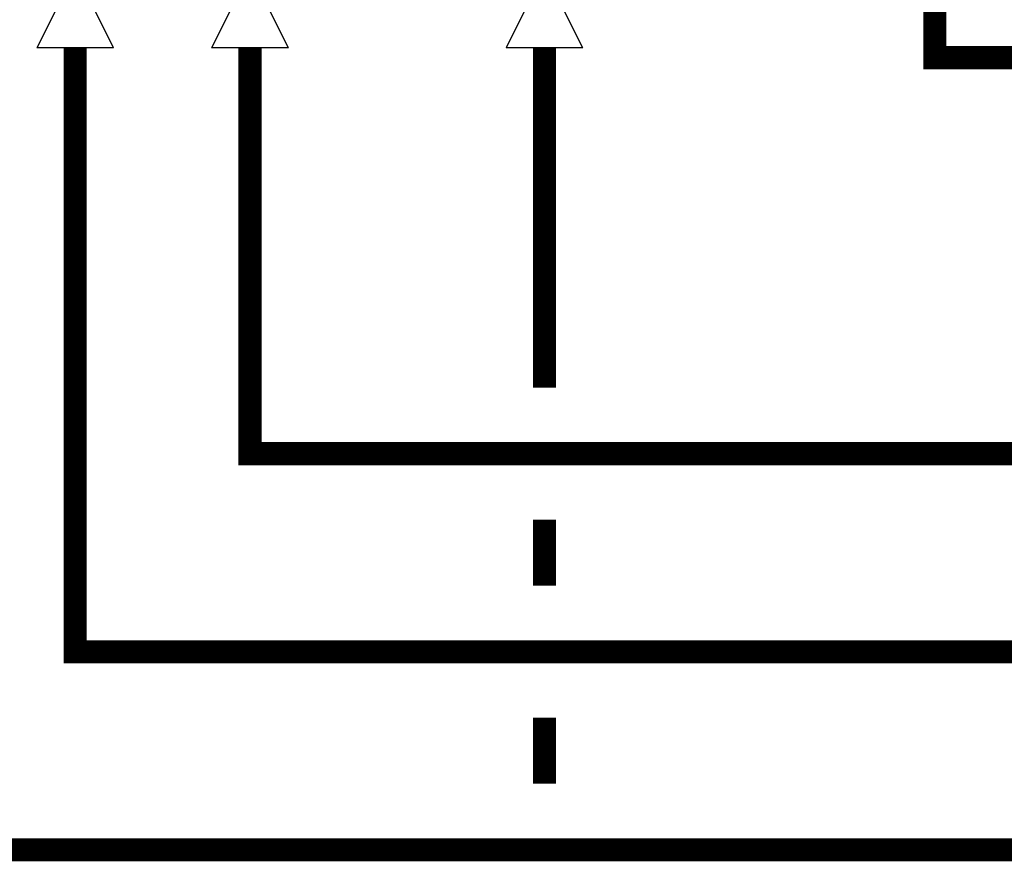
# Model space of a CAD drawing. Units: inches. Extents: x -69 to 81, y -7 to 97.
# Drawn here: x 13 to 28, y 32 to 45 of the extents above; entities that cross this region are included whole.
import ezdxf

# ---------------------------------------------------------------- set-up
doc = ezdxf.new("R2010")
doc.units = ezdxf.units.IN
doc.header["$MEASUREMENT"] = 0

# ---------------------------------------------------------------- blocks, each defined once
blk = doc.blocks.new('Full-Port Ball Valve')
at = {"color": 2}
for p, q in [((0.0832, 0.0832), (0.0416, 0.0832)), ((0.0832, 0.0416), (0.0832, 0.0832)), ((0, 0.0416), (0, -0.0416)), ((0, 0.0416), (0.1665, -0.0416)), ((0.1665, 0.0416), (0, -0.0416)), ((0.1665, 0.0416), (0.1665, -0.0416))]:
    blk.add_line(p, q, dxfattribs=at)
blk.add_circle((0.0832, 0), 0.0416, dxfattribs=at)

msp = doc.modelspace()

# ---------------------------------------------------------------- linework, layer by layer
at = {"const_width": 0.35}
for points in [[(21.761, 52.858), (26.679, 52.858), (26.679, 44.297), (28.993, 44.297), (28.993, 44.297)], [(10.529, 44.445), (10.529, 32.297), (52.877, 32.297)], [(52.877, 35.297), (13.647, 35.297), (13.647, 44.445)], [(52.877, 38.297), (16.297, 38.297), (16.297, 44.445)], [(20.761, 44.445), (20.761, 39.297)], [(20.761, 37.297), (20.761, 36.297)], [(20.761, 34.297), (20.761, 33.297)]]:
    msp.add_lwpolyline(points, dxfattribs=at)

# ---------------------------------------------------------------- block references
at = {"xscale": 14, "yscale": 14, "zscale": 14, "rotation": 270}
for p in [(13.647, 46.776), (16.297, 46.776), (20.761, 46.776)]:
    msp.add_blockref('Full-Port Ball Valve', p, dxfattribs=at)

doc.saveas('drawing.dxf')
